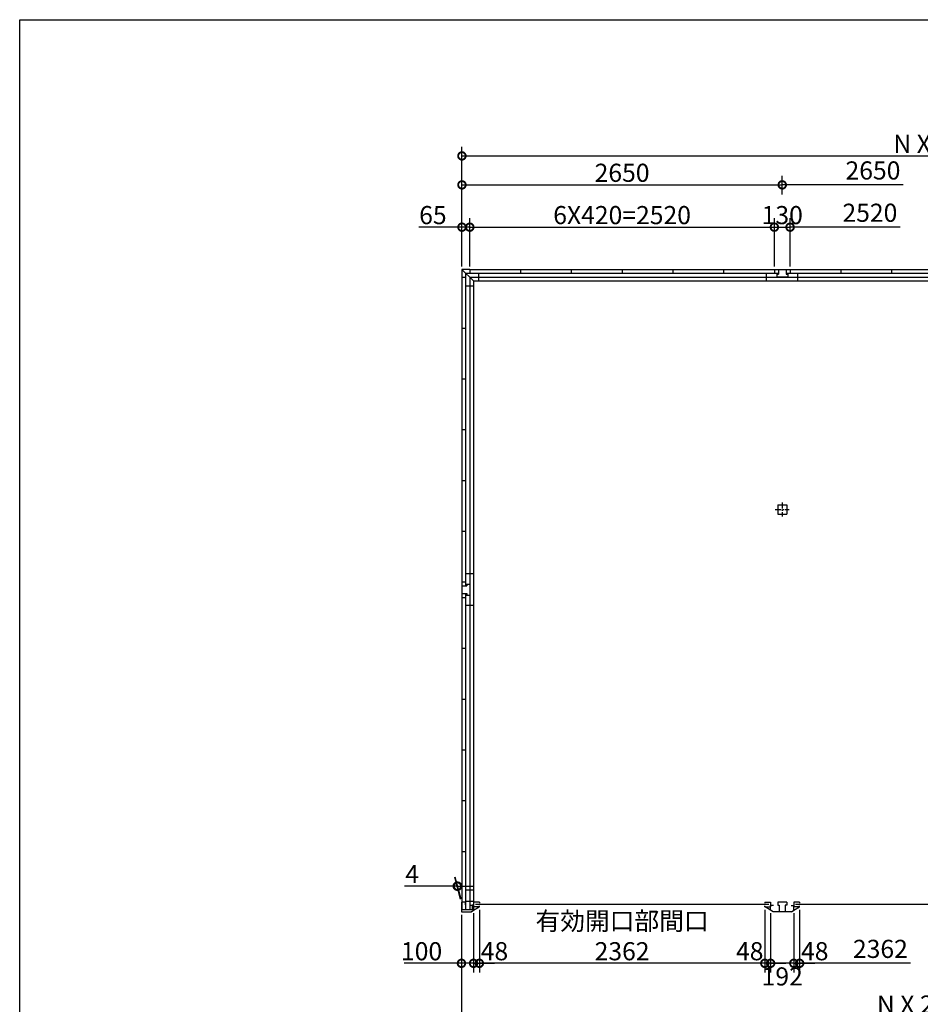
# Model space of a CAD drawing. Extents: x 225 to 20334, y 7 to 14162.
# Drawn here: x 225 to 7676, y 6014 to 14162 of the extents above; entities that cross this region are included whole.
import ezdxf

# ---------------------------------------------------------------- set-up
doc = ezdxf.new("R2010")
doc.units = 0
doc.header["$LTSCALE"] = 20
doc.header["$PDMODE"] = 3
doc.header["$PDSIZE"] = 2
doc.linetypes.add('CENTER', pattern=[2, 1.25, -0.25, 0.25, -0.25])
doc.layers.get('0').update_dxf_attribs({"linetype": 'CONTINUOUS'})
doc.layers.get('DEFPOINTS').update_dxf_attribs({"linetype": 'CONTINUOUS'})
for name, color, linetype in [('センター', 3, 'CENTER'), ('仕様書枠', 230, 'CONTINUOUS'), ('寸法', 4, 'CONTINUOUS'), ('部品1', 7, 'CONTINUOUS')]:
    doc.layers.add(name, color=color, linetype=linetype)
doc.styles.add('STYLE1', font='isocp.shx', dxfattribs={"bigfont": 'bigfont.shx'})
doc.dimstyles.new('INABA_S50G', dxfattribs={"dimtxt": 150, "dimasz": 125, "dimexe": 75, "dimexo": 25, "dimgap": 25, "dimtad": 3, "dimdec": 1, "dimdsep": 46, "dimtxsty": 'STYLE1', "dimblk1": 'DOTSMALL', "dimblk2": 'DOTSMALL', "dimsah": 1, "dimcen": 0, "dimclrt": 7, "dimadec": 0, "dimazin": 0, "dimtfac": 1, "dimtdec": 4, "dimtix": 1, "dimtmove": 0, "dimatfit": 3, "dimldrblk": 'DOTSMALL', "dimfxl": 1, "dimtolj": 1, "dimtzin": 0, "dimarcsym": 0})

# ---------------------------------------------------------------- blocks, each defined once
blk = doc.blocks.new('_DOTSMALL')
at = {"color": 0, "linetype": 'ByBlock', "ltscale": 50, "const_width": 0.5}
blk.add_lwpolyline([(-0.0625, 0, 1), (0.0625, 0, 1)], format="xyb", close=True, dxfattribs=at)
blk = doc.blocks.new('*D1')
at = {"layer": 'DEFPOINTS', "color": 0, "ltscale": 50}
for p in [(6630, 6795), (6678, 6821), (6678, 6353.4)]:
    blk.add_point(p, dxfattribs=at)
at = {"layer": '寸法', "color": 0, "lineweight": -2, "ltscale": 50}
for p, q in [((6678, 6796), (6678, 6278.4)), ((6630, 6353.4), (6505, 6353.4)), ((6630, 6353.4), (6678, 6353.4)), ((6678, 6353.4), (6803, 6353.4))]:
    blk.add_line(p, q, dxfattribs=at)
at = {"layer": '寸法', "color": 0, "lineweight": -2, "ltscale": 50, "xscale": 125, "yscale": 125, "zscale": 125}
blk.add_blockref('_DOTSMALL', (6630, 6353.4), dxfattribs=at)
at = {"layer": '寸法', "color": 0, "lineweight": -2, "ltscale": 50, "xscale": 125, "yscale": 125, "zscale": 125, "rotation": 180}
blk.add_blockref('_DOTSMALL', (6678, 6353.4), dxfattribs=at)
at = {"layer": '寸法', "color": 7, "ltscale": 50, "insert": (6803, 6453.4), "char_height": 150, "attachment_point": 5, "style": 'STYLE1'}
blk.add_mtext('\\A1;48', dxfattribs=at)
blk = doc.blocks.new('*D11')
at = {"layer": 'DEFPOINTS', "color": 0, "ltscale": 50}
for p in [(3880, 6780), (3980, 6792.5), (3980, 6353.4)]:
    blk.add_point(p, dxfattribs=at)
at = {"layer": '寸法', "color": 0, "lineweight": -2, "ltscale": 50}
for p, q in [((3980, 6767.5), (3980, 6278.4)), ((3880, 6755), (3880, 6278.4)), ((3880, 6353.4), (3404.9, 6353.4)), ((3980, 6353.4), (3880, 6353.4))]:
    blk.add_line(p, q, dxfattribs=at)
at = {"layer": '寸法', "color": 0, "lineweight": -2, "ltscale": 50, "xscale": 125, "yscale": 125, "zscale": 125, "rotation": 180}
blk.add_blockref('_DOTSMALL', (3880, 6353.4), dxfattribs=at)
at = {"layer": '寸法', "color": 0, "lineweight": -2, "ltscale": 50, "xscale": 125, "yscale": 125, "zscale": 125}
blk.add_blockref('_DOTSMALL', (3980, 6353.4), dxfattribs=at)
at = {"layer": '寸法', "color": 7, "ltscale": 50, "insert": (3550, 6453.4), "char_height": 150, "attachment_point": 5, "style": 'STYLE1'}
blk.add_mtext('\\A1;100', dxfattribs=at)
blk = doc.blocks.new('*D12')
at = {"layer": 'DEFPOINTS', "color": 0, "ltscale": 50}
for p in [(3880, 6780), (11838, 6780), (11838, 5912)]:
    blk.add_point(p, dxfattribs=at)
at = {"layer": '寸法', "color": 0, "lineweight": -2, "ltscale": 50}
for p, q in [((3880, 6755), (3880, 5837)), ((11838, 6755), (11838, 5837)), ((3880, 5912), (11838, 5912))]:
    blk.add_line(p, q, dxfattribs=at)
at = {"layer": '寸法', "color": 0, "lineweight": -2, "ltscale": 50, "xscale": 125, "yscale": 125, "zscale": 125, "rotation": 180}
blk.add_blockref('_DOTSMALL', (3880, 5912), dxfattribs=at)
at = {"layer": '寸法', "color": 0, "lineweight": -2, "ltscale": 50, "xscale": 125, "yscale": 125, "zscale": 125}
blk.add_blockref('_DOTSMALL', (11838, 5912), dxfattribs=at)
at = {"layer": '寸法', "color": 7, "ltscale": 50, "insert": (7859, 6012), "char_height": 150, "attachment_point": 5, "style": 'STYLE1'}
blk.add_mtext('\\A1;N X 2650 +8', dxfattribs=at)
blk = doc.blocks.new('*D13')
at = {"layer": 'DEFPOINTS', "color": 0, "ltscale": 50}
for p in [(11834, 13034.5), (3884, 12520), (11834, 12520)]:
    blk.add_point(p, dxfattribs=at)
at = {"layer": '寸法', "color": 0, "lineweight": -2, "ltscale": 50}
for p, q in [((3884, 12545), (3884, 13109.5)), ((11834, 12545), (11834, 13109.5)), ((3884, 13034.5), (11834, 13034.5))]:
    blk.add_line(p, q, dxfattribs=at)
at = {"layer": '寸法', "color": 0, "lineweight": -2, "ltscale": 50, "xscale": 125, "yscale": 125, "zscale": 125, "rotation": 180}
blk.add_blockref('_DOTSMALL', (3884, 13034.5), dxfattribs=at)
at = {"layer": '寸法', "color": 0, "lineweight": -2, "ltscale": 50, "xscale": 125, "yscale": 125, "zscale": 125}
blk.add_blockref('_DOTSMALL', (11834, 13034.5), dxfattribs=at)
at = {"layer": '寸法', "color": 7, "ltscale": 50, "insert": (7859, 13134.5), "char_height": 150, "attachment_point": 5, "style": 'STYLE1'}
blk.add_mtext('\\A1;N X 2650', dxfattribs=at)
blk = doc.blocks.new('*D16')
at = {"layer": 'DEFPOINTS', "color": 0, "ltscale": 50}
for p in [(3949, 12445), (3884, 12095), (3949, 12095)]:
    blk.add_point(p, dxfattribs=at)
at = {"layer": '寸法', "color": 0, "lineweight": -2, "ltscale": 50}
for p, q in [((3884, 12120), (3884, 12520)), ((3949, 12120), (3949, 12520)), ((3884, 12445), (3528.7, 12445)), ((3949, 12445), (3884, 12445))]:
    blk.add_line(p, q, dxfattribs=at)
at = {"layer": '寸法', "color": 0, "lineweight": -2, "ltscale": 50, "xscale": 125, "yscale": 125, "zscale": 125, "rotation": 180}
blk.add_blockref('_DOTSMALL', (3884, 12445), dxfattribs=at)
at = {"layer": '寸法', "color": 0, "lineweight": -2, "ltscale": 50, "xscale": 125, "yscale": 125, "zscale": 125}
blk.add_blockref('_DOTSMALL', (3949, 12445), dxfattribs=at)
at = {"layer": '寸法', "color": 7, "ltscale": 50, "insert": (3643.8, 12545), "char_height": 150, "attachment_point": 5, "style": 'STYLE1'}
blk.add_mtext('\\A1;65', dxfattribs=at)
blk = doc.blocks.new('*D19')
at = {"layer": 'DEFPOINTS', "color": 0, "ltscale": 50}
for p in [(3844.7, 6991.7), (3880, 6860), (3884, 6860)]:
    blk.add_point(p, dxfattribs=at)
at = {"layer": '寸法', "color": 0, "lineweight": -2, "ltscale": 50}
for p, q in [((3873.3, 6885), (3824.6, 7066.7)), ((3877.3, 6885), (3828.6, 7066.7)), ((3844.7, 6991.7), (3409.6, 6991.7)), ((3848.7, 6991.7), (3844.7, 6991.7)), ((3848.7, 6991.7), (3973.7, 6991.7))]:
    blk.add_line(p, q, dxfattribs=at)
at = {"layer": '寸法', "color": 0, "lineweight": -2, "ltscale": 50, "xscale": 125, "yscale": 125, "zscale": 125}
blk.add_blockref('_DOTSMALL', (3844.7, 6991.7), dxfattribs=at)
at = {"layer": '寸法', "color": 0, "lineweight": -2, "ltscale": 50, "xscale": 125, "yscale": 125, "zscale": 125, "rotation": 180}
blk.add_blockref('_DOTSMALL', (3848.7, 6991.7), dxfattribs=at)
at = {"layer": '寸法', "color": 7, "ltscale": 50, "insert": (3472.1, 7091.7), "char_height": 150, "attachment_point": 5, "style": 'STYLE1'}
blk.add_mtext('\\A1;4', dxfattribs=at)
blk = doc.blocks.new('*D29')
at = {"layer": 'DEFPOINTS', "color": 0, "ltscale": 50}
for p in [(6469, 12445), (3949, 12095), (6469, 12095)]:
    blk.add_point(p, dxfattribs=at)
at = {"layer": '寸法', "color": 0, "lineweight": -2, "ltscale": 50}
for p, q in [((6469, 12120), (6469, 12520)), ((3949, 12445), (6469, 12445))]:
    blk.add_line(p, q, dxfattribs=at)
at = {"layer": '寸法', "color": 0, "lineweight": -2, "ltscale": 50, "xscale": 125, "yscale": 125, "zscale": 125, "rotation": 180}
blk.add_blockref('_DOTSMALL', (3949, 12445), dxfattribs=at)
at = {"layer": '寸法', "color": 0, "lineweight": -2, "ltscale": 50, "xscale": 125, "yscale": 125, "zscale": 125}
blk.add_blockref('_DOTSMALL', (6469, 12445), dxfattribs=at)
at = {"layer": '寸法', "color": 7, "ltscale": 50, "insert": (5209, 12545), "char_height": 150, "attachment_point": 5, "style": 'STYLE1'}
blk.add_mtext('\\A1;6X420=2520', dxfattribs=at)
blk = doc.blocks.new('*D30')
at = {"layer": 'DEFPOINTS', "color": 0, "ltscale": 50}
for p in [(6534, 12795.1), (6534, 12690.5), (3884, 12095)]:
    blk.add_point(p, dxfattribs=at)
at = {"layer": '寸法', "color": 0, "lineweight": -2, "ltscale": 50}
for p, q in [((3884, 12120), (3884, 12870.1)), ((3884, 12795.1), (6534, 12795.1)), ((6534, 12715.5), (6534, 12870.1))]:
    blk.add_line(p, q, dxfattribs=at)
at = {"layer": '寸法', "color": 0, "lineweight": -2, "ltscale": 50, "xscale": 125, "yscale": 125, "zscale": 125, "rotation": 180}
blk.add_blockref('_DOTSMALL', (3884, 12795.1), dxfattribs=at)
at = {"layer": '寸法', "color": 0, "lineweight": -2, "ltscale": 50, "xscale": 125, "yscale": 125, "zscale": 125}
blk.add_blockref('_DOTSMALL', (6534, 12795.1), dxfattribs=at)
at = {"layer": '寸法', "color": 7, "ltscale": 50, "insert": (5209, 12895.1), "char_height": 150, "attachment_point": 5, "style": 'STYLE1'}
blk.add_mtext('\\A1;2650', dxfattribs=at)
blk = doc.blocks.new('*D28')
at = {"layer": 'DEFPOINTS', "color": 0, "ltscale": 50}
for p in [(6599, 12445), (6469, 12095), (6599, 12095)]:
    blk.add_point(p, dxfattribs=at)
at = {"layer": '寸法', "color": 0, "lineweight": -2, "ltscale": 50}
for p, q in [((6469, 12120), (6469, 12520)), ((6599, 12120), (6599, 12520)), ((6469, 12445), (6599, 12445))]:
    blk.add_line(p, q, dxfattribs=at)
at = {"layer": '寸法', "color": 0, "lineweight": -2, "ltscale": 50, "xscale": 125, "yscale": 125, "zscale": 125, "rotation": 180}
blk.add_blockref('_DOTSMALL', (6469, 12445), dxfattribs=at)
at = {"layer": '寸法', "color": 0, "lineweight": -2, "ltscale": 50, "xscale": 125, "yscale": 125, "zscale": 125}
blk.add_blockref('_DOTSMALL', (6599, 12445), dxfattribs=at)
at = {"layer": '寸法', "color": 7, "ltscale": 50, "insert": (6534, 12545), "char_height": 150, "attachment_point": 5, "style": 'STYLE1'}
blk.add_mtext('\\A1;130', dxfattribs=at)
blk = doc.blocks.new('*D31')
at = {"layer": 'DEFPOINTS', "color": 0, "ltscale": 50}
for p in [(3980, 6795), (4028, 6821), (4028, 6353.4)]:
    blk.add_point(p, dxfattribs=at)
at = {"layer": '寸法', "color": 0, "lineweight": -2, "ltscale": 50}
for p, q in [((4028, 6796), (4028, 6278.4)), ((3980, 6353.4), (3855, 6353.4)), ((3980, 6353.4), (4028, 6353.4)), ((4028, 6353.4), (4153, 6353.4))]:
    blk.add_line(p, q, dxfattribs=at)
at = {"layer": '寸法', "color": 0, "lineweight": -2, "ltscale": 50, "xscale": 125, "yscale": 125, "zscale": 125}
blk.add_blockref('_DOTSMALL', (3980, 6353.4), dxfattribs=at)
at = {"layer": '寸法', "color": 0, "lineweight": -2, "ltscale": 50, "xscale": 125, "yscale": 125, "zscale": 125, "rotation": 180}
blk.add_blockref('_DOTSMALL', (4028, 6353.4), dxfattribs=at)
at = {"layer": '寸法', "color": 7, "ltscale": 50, "insert": (4153, 6453.4), "char_height": 150, "attachment_point": 5, "style": 'STYLE1'}
blk.add_mtext('\\A1;48', dxfattribs=at)
blk = doc.blocks.new('*D34')
at = {"layer": 'DEFPOINTS', "color": 0, "ltscale": 50}
for p in [(6438, 6792.5), (6630, 6792.5), (6438, 6353.4)]:
    blk.add_point(p, dxfattribs=at)
at = {"layer": '寸法', "color": 0, "lineweight": -2, "ltscale": 50}
for p, q in [((6438, 6767.5), (6438, 6278.4)), ((6630, 6767.5), (6630, 6278.4)), ((6630, 6353.4), (6438, 6353.4))]:
    blk.add_line(p, q, dxfattribs=at)
at = {"layer": '寸法', "color": 0, "lineweight": -2, "ltscale": 50, "xscale": 125, "yscale": 125, "zscale": 125, "rotation": 180}
blk.add_blockref('_DOTSMALL', (6438, 6353.4), dxfattribs=at)
at = {"layer": '寸法', "color": 0, "lineweight": -2, "ltscale": 50, "xscale": 125, "yscale": 125, "zscale": 125}
blk.add_blockref('_DOTSMALL', (6630, 6353.4), dxfattribs=at)
at = {"layer": '寸法', "color": 7, "ltscale": 50, "insert": (6534, 6245), "char_height": 150, "attachment_point": 5, "style": 'STYLE1'}
blk.add_mtext('\\A1;192', dxfattribs=at)
blk = doc.blocks.new('*D33')
at = {"layer": 'DEFPOINTS', "color": 0, "ltscale": 50}
for p in [(6390, 6821), (6438, 6792.5), (6390, 6353.4)]:
    blk.add_point(p, dxfattribs=at)
at = {"layer": '寸法', "color": 0, "lineweight": -2, "ltscale": 50}
for p, q in [((6390, 6796), (6390, 6278.4)), ((6390, 6353.4), (6265, 6353.4)), ((6438, 6353.4), (6390, 6353.4)), ((6438, 6353.4), (6563, 6353.4))]:
    blk.add_line(p, q, dxfattribs=at)
at = {"layer": '寸法', "color": 0, "lineweight": -2, "ltscale": 50, "xscale": 125, "yscale": 125, "zscale": 125}
blk.add_blockref('_DOTSMALL', (6390, 6353.4), dxfattribs=at)
at = {"layer": '寸法', "color": 0, "lineweight": -2, "ltscale": 50, "xscale": 125, "yscale": 125, "zscale": 125, "rotation": 180}
blk.add_blockref('_DOTSMALL', (6438, 6353.4), dxfattribs=at)
at = {"layer": '寸法', "color": 7, "ltscale": 50, "insert": (6265.1, 6453.4), "char_height": 150, "attachment_point": 5, "style": 'STYLE1'}
blk.add_mtext('\\A1;48', dxfattribs=at)
blk = doc.blocks.new('*D32')
at = {"layer": 'DEFPOINTS', "color": 0, "ltscale": 50}
for p in [(4028, 6821), (6390, 6821), (4028, 6353.4)]:
    blk.add_point(p, dxfattribs=at)
at = {"layer": '寸法', "color": 0, "lineweight": -2, "ltscale": 50}
for p, q in [((4028, 6796), (4028, 6278.4)), ((6390, 6796), (6390, 6278.4)), ((6390, 6353.4), (4028, 6353.4))]:
    blk.add_line(p, q, dxfattribs=at)
at = {"layer": '寸法', "color": 0, "lineweight": -2, "ltscale": 50, "xscale": 125, "yscale": 125, "zscale": 125, "rotation": 180}
blk.add_blockref('_DOTSMALL', (4028, 6353.4), dxfattribs=at)
at = {"layer": '寸法', "color": 0, "lineweight": -2, "ltscale": 50, "xscale": 125, "yscale": 125, "zscale": 125}
blk.add_blockref('_DOTSMALL', (6390, 6353.4), dxfattribs=at)
at = {"layer": '寸法', "color": 7, "ltscale": 50, "insert": (5209, 6578.4), "char_height": 150, "attachment_point": 5, "style": 'STYLE1'}
blk.add_mtext('\\A1;有効開口部間口\\P2362', dxfattribs=at)

msp = doc.modelspace()

# ---------------------------------------------------------------- linework, layer by layer
at = {"layer": 'センター', "ltscale": 2}
for p, q in [((6476.5, 10108.9), (6591.5, 10108.9)), ((6534, 10166.4), (6534, 10051.4))]:
    msp.add_line(p, q, dxfattribs=at)
at = {"layer": '仕様書枠', "ltscale": 50}
for p, q in [((225, 14162), (20334, 14162)), ((225, 280), (225, 14162))]:
    msp.add_line(p, q, dxfattribs=at)
at = {"layer": '寸法', "ltscale": 50}
for p, q in [((7534.26, 12795.05), (6534, 12795.05)), ((7508.84, 12445.03), (6599, 12445.03)), ((7595.65, 6353.42), (6678, 6353.42))]:
    msp.add_line(p, q, dxfattribs=at)
at = {"layer": '部品1', "ltscale": 50}
for p, q in [((3884, 12095), (3884, 12030)), ((3949, 12095), (3884, 12095)), ((3884, 12095), (3979, 12000)), ((3913.5, 12065.5), (3913.5, 9477)), ((3913.5, 12065.5), (6502, 12065.5)), ((3949, 12095), (3949, 12065.5)), ((3949, 12095), (11769, 12095)), ((4020.5, 12065.5), (4020.5, 12000)), ((4369, 12095), (4369, 12065.5)), ((4789, 12095), (4789, 12065.5)), ((5209, 12095), (5209, 12065.5)), ((5629, 12095), (5629, 12065.5)), ((6049, 12095), (6049, 12065.5)), ((6404, 12000), (6404, 12065.5)), ((6469, 12095), (6599, 12095)), ((6469, 12095), (6469, 12065.5)), ((6489, 12065.5), (6489, 12055)), ((6502, 12095), (6502, 12055)), ((6566, 12095), (6566, 12055)), ((6566, 12065.5), (9152, 12065.5)), ((6579, 12065.5), (6579, 12055)), ((6599, 12095), (6599, 12065.5)), ((6664, 12000), (6664, 12065.5)), ((7019, 12095), (7019, 12065.5)), ((7439, 12095), (7439, 12065.5)), ((3884, 12030), (3884, 9510)), ((3884, 12030), (3913.5, 12030)), ((3884, 12030), (3913.5, 12030)), ((3949, 12030), (3949, 9490)), ((3949, 12030), (3949, 9490)), ((3949, 12030), (11769, 12030)), ((3979, 12000), (3979, 6833.5)), ((3979, 12000), (11739, 12000)), ((6489, 12055), (6502, 12055)), ((6489, 12055), (6489, 12030)), ((6579, 12030), (6489, 12030)), ((6566, 12055), (6579, 12055)), ((6579, 12055), (6579, 12030)), ((3913.5, 11958.5), (3979, 11958.5)), ((3884, 11610), (3913.5, 11610)), ((3884, 11610), (3913.5, 11610)), ((3884, 11190), (3913.5, 11190)), ((3884, 10770), (3913.5, 10770)), ((3884, 10770), (3913.5, 10770)), ((3884, 10350), (3913.5, 10350)), ((6496.5, 10146.4), (6496.5, 10071.4)), ((6496.5, 10146.4), (6571.5, 10146.4)), ((6571.5, 10146.4), (6571.5, 10071.4)), ((6496.5, 10071.4), (6571.5, 10071.4)), ((3884, 9930), (3913.5, 9930)), ((3979, 9575), (3913.5, 9575)), ((3884, 9510), (3913.5, 9510)), ((3884, 9510), (3884, 9380)), ((3884, 9477), (3924, 9477)), ((3913.5, 9490), (3924, 9490)), ((3924, 9490), (3949, 9490)), ((3924, 9490), (3924, 9477)), ((3949, 9490), (3949, 9400)), ((3884, 9413), (3924, 9413)), ((3884, 9380), (3913.5, 9380)), ((3884, 9380), (3884, 6795.5)), ((3913.5, 9413), (3913.5, 6795.5)), ((3913.5, 9400), (3924, 9400)), ((3924, 9413), (3924, 9400)), ((3924, 9400), (3949, 9400)), ((3949, 9400), (3949, 6860)), ((3949, 9400), (3949, 6795.5)), ((3979, 9315), (3913.5, 9315)), ((3884, 8960), (3913.5, 8960)), ((3884, 8540), (3913.5, 8540)), ((3884, 8120), (3913.5, 8120)), ((3884, 7700), (3913.5, 7700)), ((3884, 7280), (3913.5, 7280)), ((3979, 6958.5), (3913.5, 6958.5)), ((3910, 6860), (3880, 6860)), ((3880, 6860), (3880, 6780)), ((3910, 6860), (3910, 6838)), ((3979, 6863.5), (3913.5, 6863.5)), ((3979.9, 6860), (3979.9, 6821)), ((4028, 6860), (4028, 6851)), ((6390, 6860), (6390, 6851)), ((6438, 6860), (6438, 6821)), ((6630, 6860), (6630, 6821)), ((6678, 6860), (6678, 6851)), ((3969.5, 6795.5), (3880, 6795.5)), ((3880, 6780), (3960, 6780)), ((3980, 6831), (3957, 6831)), ((3960, 6780), (3980, 6792.5)), ((3969.5, 6833.5), (3969.5, 6795.5)), ((3979, 6833.5), (3969.5, 6833.5)), ((3980, 6831), (3980, 6792.5)), ((4028, 6821), (4028, 6830)), ((6390, 6821), (6390, 6830)), ((6678, 6821), (6678, 6830))]:
    msp.add_line(p, q, dxfattribs=at)
at = {"layer": '部品1'}
for p, q in [((4028, 6860), (3980, 6860)), ((6390, 6860), (6438, 6860)), ((6496.5, 6860), (6496.5, 6835)), ((6571.5, 6860), (6496.5, 6860)), ((6571.5, 6860), (6571.5, 6835)), ((6678, 6860), (6630, 6860)), ((3980, 6792.5), (4025.6, 6821)), ((4028, 6821), (3980, 6821)), ((6390, 6821), (6438, 6821)), ((6438, 6792.5), (6392.4, 6821)), ((6438, 6792.5), (6438, 6831)), ((6461, 6831), (6438, 6831)), ((6458, 6780), (6438, 6792.5)), ((6609.9, 6780), (6458.1, 6780)), ((6496.5, 6835), (6509.5, 6835)), ((6509.5, 6835), (6509.5, 6780)), ((6571.5, 6835), (6558.5, 6835)), ((6558.5, 6835), (6558.5, 6780)), ((6607, 6831), (6630, 6831)), ((6610, 6780), (6630, 6792.5)), ((6630, 6792.5), (6630, 6831)), ((6630, 6792.5), (6675.6, 6821)), ((6678, 6821), (6630, 6821))]:
    msp.add_line(p, q, dxfattribs=at)
at = {"layer": '部品1', "color": 7, "linetype": 'Continuous', "ltscale": 25}
for p, q in [((6423.1, 6840.5), (3994.9, 6840.5)), ((9073.1, 6840.5), (6644.9, 6840.5))]:
    msp.add_line(p, q, dxfattribs=at)

# ---------------------------------------------------------------- texts
at = {"layer": '寸法', "color": 7, "ltscale": 50, "char_height": 150, "attachment_point": 5, "style": 'STYLE1'}
for s, insert in [('2650', (7284.64, 12895.07)), ('2520', (7259.22, 12545.05)), ('2362', (7346.03, 6453.43))]:
    msp.add_mtext(s, dxfattribs=dict(at, insert=insert))

# ---------------------------------------------------------------- dimensions: what is measured, and where the dimension line sits
at = {"layer": '寸法', "ltscale": 50}
dim = msp.add_linear_dim(base=(11834, 13034.52), p1=(3884, 12520.03), p2=(11834, 12520.03), text='N X 2650', dimstyle='INABA_S50G', dxfattribs=at)
dim.commit()
dim.dimension.update_dxf_attribs({"geometry": '*D13', "text_midpoint": (7859, 13134.53)})
dim = msp.add_linear_dim(base=(6534, 12795.05), p1=(3884, 12095), p2=(6534, 12690.49), dimstyle='INABA_S50G', dxfattribs=at)
dim.commit()
dim.dimension.update_dxf_attribs({"geometry": '*D30', "text_midpoint": (5209, 12895.07)})
for base, p1, p2, picture, middle in [((3949, 12445.03), (3884, 12095), (3949, 12095), '*D16', (3643.83, 12445.03)), ((6599, 12445.03), (6469, 12095), (6599, 12095), '*D28', (6534, 12445.03)), ((3980, 6353.42), (3880, 6780), (3980, 6792.5), '*D11', (3550, 6353.42))]:
    dim = msp.add_linear_dim(base=base, p1=p1, p2=p2, dimstyle='INABA_S50G', dxfattribs=at)
    dim.commit()
    dim.dimension.update_dxf_attribs({"geometry": picture, "text_midpoint": middle, "dimtype": 160})
for base, p1, p2, text, override, picture, middle in [((6469, 12445.03), (3949, 12095), (6469, 12095), '6X420=<>', {"dimse1": 1, "dimtmove": 1}, '*D29', (5209, 12545.05)), ((11838, 5912), (3880, 6780), (11838, 6780), 'N X 2650 +8', {"dimdec": 1}, '*D12', (7859, 6012.02)), ((4028, 6353.42), (6390, 6821), (4028, 6821), '有効開口部間口\\P<>', {"dimdec": 1}, '*D32', (5209, 6578.43))]:
    dim = msp.add_linear_dim(base=base, p1=p1, p2=p2, text=text, dimstyle='INABA_S50G', override=override, dxfattribs=at)
    dim.commit()
    dim.dimension.update_dxf_attribs({"geometry": picture, "text_midpoint": middle})
for base, p1, p2, override, picture, middle in [((3844.72, 6991.66), (3884, 6860), (3880, 6860), {"dimdec": 1}, '*D19', (3472.12, 6991.66)), ((4028, 6353.42), (3980, 6795), (4028, 6821), {"dimse1": 1, "dimtmove": 1}, '*D31', (4153, 6353.42)), ((6390, 6353.42), (6438, 6792.5), (6390, 6821), {"dimse1": 1, "dimtmove": 1}, '*D33', (6265.1, 6353.42)), ((6438, 6353.42), (6630, 6792.5), (6438, 6792.5), {"dimdec": 1, "dimtdec": 1, "dimtix": 0, "dimtmove": 2}, '*D34', (6534, 6245.03)), ((6678, 6353.42), (6630, 6795), (6678, 6821), {"dimse1": 1, "dimtmove": 1}, '*D1', (6803, 6353.42))]:
    dim = msp.add_linear_dim(base=base, p1=p1, p2=p2, dimstyle='INABA_S50G', override=override, dxfattribs=at)
    dim.commit()
    dim.dimension.update_dxf_attribs({"geometry": picture, "text_midpoint": middle, "dimtype": 160})

doc.saveas('drawing.dxf')
